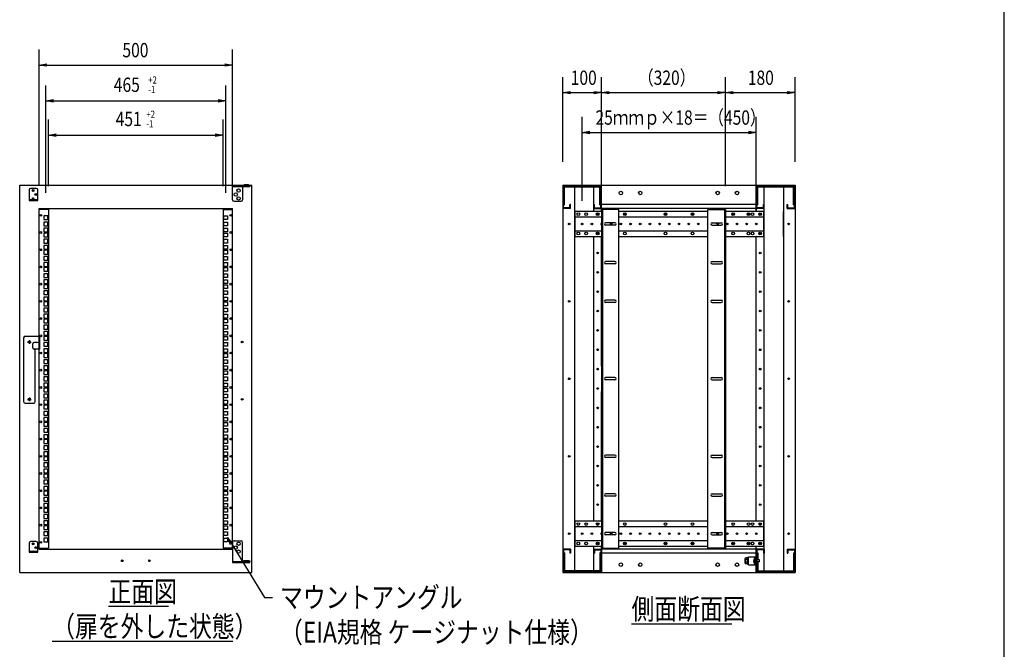
# Model space of a CAD drawing. Extents: x 7054 to 15454, y 90 to 6383.
# Drawn here: x 12710 to 15254, y 1714 to 3340 of the extents above; entities that cross this region are included whole.
import ezdxf

# ---------------------------------------------------------------- set-up
doc = ezdxf.new("R2010")
doc.units = 0
doc.layers.get('0').update_dxf_attribs({"linetype": 'CONTINUOUS'})
doc.styles.get("Standard").update_dxf_attribs({"font": 'TXT.shx', "width": 0.8, "height": 37, "bigfont": 'BIGFONT.shx'})

msp = doc.modelspace()

# ---------------------------------------------------------------- linework, layer by layer
for p, q in [((15253.9, 289.6), (15253.9, 5829.6)), ((12759.5, 2912.8), (12759.5, 3263.1)), ((13259.5, 2912.8), (13259.5, 3263.1)), ((12759.5, 3223.1), (12779.5, 3226.5)), ((12779.5, 3219.8), (12759.5, 3223.1)), ((12759.5, 3223.1), (12779.5, 3223.1)), ((12779.5, 3223.1), (13239.5, 3223.1)), ((13239.5, 3226.5), (13259.5, 3223.1)), ((13259.5, 3223.1), (13239.5, 3219.8)), ((13259.5, 3223.1), (13239.5, 3223.1)), ((14113.1, 2972.8), (14113.1, 3191.8)), ((14213.1, 2910.3), (14213.1, 3191.8)), ((14213.1, 2910.3), (14213.1, 3191.8)), ((14533.1, 2910.3), (14533.1, 3191.8)), ((14533.1, 2910.3), (14533.1, 3191.8)), ((14713.1, 2972.8), (14713.1, 3191.8)), ((12777, 2893.5), (12777, 3170.6)), ((13242, 2893.5), (13242, 3170.6)), ((14113.1, 3151.8), (14133.1, 3155.2)), ((14193.1, 3155.2), (14213.1, 3151.8)), ((14213.1, 3151.8), (14233.1, 3155.2)), ((14513.1, 3155.2), (14533.1, 3151.8)), ((14533.1, 3151.8), (14553.1, 3155.2)), ((14693.1, 3155.2), (14713.1, 3151.8)), ((12777, 3130.6), (12797, 3133.9)), ((12797, 3127.3), (12777, 3130.6)), ((12777, 3130.6), (12797, 3130.6)), ((12797, 3130.6), (13222, 3130.6)), ((13222, 3133.9), (13242, 3130.6)), ((13242, 3130.6), (13222, 3127.3)), ((13242, 3130.6), (13222, 3130.6)), ((14133.1, 3148.5), (14113.1, 3151.8)), ((14113.1, 3151.8), (14133.1, 3151.8)), ((14133.1, 3151.8), (14193.1, 3151.8)), ((14213.1, 3151.8), (14193.1, 3148.5)), ((14213.1, 3151.8), (14193.1, 3151.8)), ((14233.1, 3148.5), (14213.1, 3151.8)), ((14213.1, 3151.8), (14233.1, 3151.8)), ((14233.1, 3151.8), (14513.1, 3151.8)), ((14533.1, 3151.8), (14513.1, 3148.5)), ((14533.1, 3151.8), (14513.1, 3151.8)), ((14553.1, 3148.5), (14533.1, 3151.8)), ((14533.1, 3151.8), (14553.1, 3151.8)), ((14553.1, 3151.8), (14693.1, 3151.8)), ((14713.1, 3151.8), (14693.1, 3148.5)), ((14713.1, 3151.8), (14693.1, 3151.8)), ((12784, 2910.3), (12784, 3082.2)), ((13235, 2910.3), (13235, 3082.2)), ((14163.1, 2872.8), (14163.1, 3089)), ((14613.1, 2872.8), (14613.1, 3089)), ((12784, 3042.2), (12804, 3045.5)), ((12804, 3038.8), (12784, 3042.2)), ((12784, 3042.2), (12804, 3042.2)), ((12804, 3042.2), (13215, 3042.2)), ((13215, 3045.5), (13235, 3042.2)), ((13235, 3042.2), (13215, 3038.8)), ((13235, 3042.2), (13215, 3042.2)), ((14163.1, 3049), (14183.1, 3052.3)), ((14183.1, 3045.6), (14163.1, 3049)), ((14163.1, 3049), (14183.1, 3049)), ((14183.1, 3049), (14593.1, 3049)), ((14593.1, 3052.3), (14613.1, 3049)), ((14613.1, 3049), (14593.1, 3045.6)), ((14613.1, 3049), (14593.1, 3049)), ((12752.5, 2904.5), (12738, 2904.5)), ((13259.5, 2912.4), (13304.5, 2912.4)), ((13259.5, 2906.8), (13259.5, 2912.4)), ((13259.5, 2909.2), (13304.5, 2909.2)), ((13259.5, 2875.3), (13259.5, 2906.8)), ((13285.5, 2909.2), (13285.5, 2906.8)), ((13285.5, 2906.8), (13285.5, 2875.3)), ((13302, 2909.2), (13289, 2909.2)), ((13289, 2908.2), (13289, 2909.2)), ((13302, 2908.2), (13289, 2908.2)), ((13290.5, 2914.2), (13300.5, 2914.2)), ((13290.5, 2912.4), (13290.5, 2914.2)), ((13300.5, 2912.4), (13300.5, 2914.2)), ((13302, 2908.2), (13302, 2909.2)), ((13304.5, 2912.4), (13304.5, 2909.2)), ((13309.5, 1912.8), (13309.5, 2912.8)), ((14113.1, 2912.8), (14113.1, 1912.8)), ((14143.1, 2912.8), (14143.1, 1912.8)), ((14193.1, 2845.3), (14193.1, 2912.8)), ((14213.1, 2912.8), (14613.1, 2912.8)), ((14213.1, 2845.3), (14213.1, 2912.8)), ((14213.1, 2845.3), (14213.1, 2912.8)), ((14613.1, 2912.8), (14613.1, 2845.3)), ((14613.1, 2845.3), (14613.1, 2912.8)), ((14633.1, 1912.8), (14633.1, 2912.8)), ((14683.1, 2912.8), (14683.1, 1912.8)), ((14713.1, 2912.8), (14713.1, 1912.8)), ((12734, 2900.5), (12734, 2873.5)), ((12734, 2875.8), (12756.5, 2875.8)), ((12756.5, 2873.5), (12756.5, 2900.5)), ((12734, 2873.5), (12756.5, 2873.5)), ((12759.5, 2852.8), (13259.5, 2852.8)), ((12759.5, 1972.8), (12759.5, 2852.8)), ((12784, 2850.3), (12759.5, 2850.3)), ((12784, 2850.3), (12784, 1975.3)), ((13235, 2850.3), (13235, 1975.3)), ((13235, 2850.3), (13259.5, 2850.3)), ((13259.5, 1972.8), (13259.5, 2852.8)), ((13263.5, 2871.3), (13281.5, 2871.3)), ((14613.1, 2862.8), (14213.1, 2862.8)), ((14613.1, 2852.8), (14213.1, 2852.8)), ((14258.1, 2850.3), (14213.1, 2850.3)), ((14213.1, 2850.3), (14213.1, 1975.3)), ((14215.4, 2850.3), (14215.4, 1975.3)), ((14258.1, 1975.3), (14258.1, 2850.3)), ((14488.1, 2850.3), (14533.1, 2850.3)), ((14488.1, 1975.3), (14488.1, 2850.3)), ((14530.8, 2850.3), (14530.8, 1975.3)), ((14533.1, 2850.3), (14533.1, 1975.3)), ((14144.1, 2845.3), (14144.1, 2780.3)), ((14213.1, 2845.3), (14144.1, 2845.3)), ((14213.1, 2830.3), (14144.1, 2830.3)), ((14488.1, 2845.3), (14258.1, 2845.3)), ((14488.1, 2830.3), (14258.1, 2830.3)), ((14632.1, 2845.3), (14533.1, 2845.3)), ((14632.1, 2830.3), (14533.1, 2830.3)), ((14632.1, 2780.3), (14632.1, 2845.3)), ((14683.1, 2780.3), (14683.1, 2845.3)), ((14144.1, 2795.3), (14213.1, 2795.3)), ((14144.1, 2780.3), (14213.1, 2780.3)), ((14193.1, 2045.3), (14193.1, 2780.3)), ((14213.1, 2445.3), (14213.1, 2780.3)), ((14258.1, 2795.3), (14488.1, 2795.3)), ((14258.1, 2780.3), (14488.1, 2780.3)), ((14533.1, 2795.3), (14632.1, 2795.3)), ((14533.1, 2780.3), (14632.1, 2780.3)), ((14613.1, 2045.3), (14613.1, 2780.3)), ((12723.5, 2522.8), (12761.8, 2522.8)), ((12759.5, 2522.8), (12759.5, 2489)), ((12761.8, 2489), (12761.8, 2522.8)), ((12719.5, 2518.8), (12719.5, 2353.8)), ((12729.5, 2507.8), (12739.5, 2507.8)), ((12734.5, 2512.8), (12734.5, 2502.8)), ((12743.3, 2493), (12743.3, 2503)), ((12753.8, 2507), (12747.3, 2507)), ((12761.8, 2489), (12747.3, 2489)), ((12749.9, 2353.8), (12749.9, 2489)), ((14213.1, 2045.3), (14213.1, 2380.3)), ((12723.5, 2349.8), (12745.9, 2349.8)), ((12729.5, 2359.8), (12739.5, 2359.8)), ((12734.5, 2364.8), (12734.5, 2354.8)), ((14144.1, 2045.3), (14144.1, 1980.3)), ((14213.1, 2045.3), (14144.1, 2045.3)), ((14488.1, 2045.3), (14258.1, 2045.3)), ((14632.1, 2045.3), (14533.1, 2045.3)), ((14632.1, 1980.3), (14632.1, 2045.3)), ((14213.1, 2030.3), (14144.1, 2030.3)), ((14488.1, 2030.3), (14258.1, 2030.3)), ((14632.1, 2030.3), (14533.1, 2030.3)), ((12734, 1988.5), (12734, 1965.5)), ((12752.5, 1992.5), (12738, 1992.5)), ((12756.5, 1965.5), (12756.5, 1988.5)), ((13254.6, 1984.2), (13246.9, 2003)), ((13246.9, 2003), (13260.2, 1987.8)), ((13246.9, 2003), (13257.4, 1986)), ((13257.4, 1986), (13342.4, 1848.3)), ((13259.5, 1990.3), (13259.5, 1938.2)), ((13263.5, 1994.3), (13281.5, 1994.3)), ((13285.5, 1941.4), (13285.5, 1990.3)), ((14144.1, 1995.3), (14213.1, 1995.3)), ((14258.1, 1995.3), (14488.1, 1995.3)), ((14533.1, 1995.3), (14632.1, 1995.3)), ((12734, 1967.8), (12756.5, 1967.8)), ((12734, 1965.5), (12756.5, 1965.5)), ((12759.5, 1975.3), (12784, 1975.3)), ((12759.5, 1972.8), (13259.5, 1972.8)), ((13259.5, 1975.3), (13235, 1975.3)), ((14144.1, 1980.3), (14213.1, 1980.3)), ((14193.1, 1912.8), (14193.1, 1980.3)), ((14213.1, 1912.8), (14213.1, 1980.3)), ((14213.1, 1980.3), (14213.1, 1912.8)), ((14213.1, 1975.3), (14258.1, 1975.3)), ((14613.1, 1972.8), (14213.1, 1972.8)), ((14613.1, 1962.8), (14213.1, 1962.8)), ((14258.1, 1980.3), (14488.1, 1980.3)), ((14533.1, 1975.3), (14488.1, 1975.3)), ((14533.1, 1980.3), (14632.1, 1980.3)), ((14613.1, 1912.8), (14613.1, 1980.3)), ((14613.1, 1912.8), (14613.1, 1980.3)), ((14613.1, 1972.8), (14613.1, 1912.8)), ((14713.1, 1972.8), (14713.1, 1912.8)), ((14713.1, 1972.8), (14713.1, 1912.8)), ((13259.5, 1941.4), (13304.5, 1941.4)), ((13259.5, 1938.2), (13304.5, 1938.2)), ((13286.5, 1941.4), (13286.5, 1943)), ((13286.5, 1943), (13304.5, 1943)), ((13304.5, 1941.4), (13286.5, 1941.4)), ((13289, 1944), (13302, 1944)), ((13289, 1944), (13289, 1943)), ((13289, 1943), (13302, 1943)), ((13290.5, 1938.2), (13290.5, 1938)), ((13300.5, 1938), (13290.5, 1938)), ((13300.5, 1938.2), (13300.5, 1938)), ((13302, 1944), (13302, 1943)), ((13304.5, 1943), (13304.5, 1941.4)), ((13304.5, 1938.2), (13304.5, 1941.4)), ((14584, 1949), (14584.8, 1950.3)), ((14584, 1936.5), (14584, 1949)), ((14584, 1936.5), (14584.8, 1935.3)), ((14589.5, 1950.3), (14584.8, 1950.3)), ((14589.5, 1946.5), (14584.8, 1946.5)), ((14589.5, 1939), (14584.8, 1939)), ((14589.5, 1935.3), (14584.8, 1935.3)), ((14589.5, 1950.5), (14589.5, 1935.1)), ((14591.5, 1950.5), (14589.5, 1950.5)), ((14589.5, 1950.3), (14589.5, 1935.3)), ((14591.5, 1943.2), (14589.5, 1943.2)), ((14591.5, 1942.4), (14589.5, 1942.4)), ((14589.5, 1935.1), (14591.5, 1935.1)), ((14591.5, 1951.8), (14593.1, 1951.8)), ((14591.5, 1933.8), (14591.5, 1951.8)), ((14591.5, 1935.1), (14591.5, 1950.5)), ((14591.5, 1933.8), (14593.1, 1933.8)), ((14593.1, 1933.8), (14593.1, 1951.8)), ((12709.5, 1912.8), (13309.5, 1912.8)), ((14113.1, 1912.8), (14213.1, 1912.8)), ((14213.1, 1912.8), (14613.1, 1912.8)), ((14713.1, 1912.8), (14613.1, 1912.8)), ((13342.4, 1848.3), (13362.4, 1848.3)), ((12939, 1825.4), (13094.5, 1825.4)), ((14290.7, 1780.4), (14549.9, 1780.4)), ((12793.5, 1735.4), (13260.1, 1735.4))]:
    msp.add_line(p, q)
at = {"ltscale": 20}
for p, q in [((12709.5, 2912.8), (13290.5, 2912.8)), ((12709.5, 1912.8), (12709.5, 2912.8)), ((13300.5, 2912.8), (13309.5, 2912.8)), ((14113.1, 2912.8), (14213.1, 2912.8)), ((14114.7, 2854.4), (14114.7, 2911.2)), ((14114.7, 2911.2), (14211.5, 2911.2)), ((14117.3, 2862.2), (14117.3, 2908.6)), ((14117.3, 2908.6), (14208.9, 2908.6)), ((14208.9, 2862.2), (14208.9, 2908.6)), ((14211.5, 2854.4), (14211.5, 2911.2)), ((14613.1, 2912.8), (14713.1, 2912.8)), ((14614.7, 2854.4), (14614.7, 2911.2)), ((14614.7, 2911.2), (14711.5, 2911.2)), ((14617.3, 2862.2), (14617.3, 2908.6)), ((14617.3, 2908.6), (14708.9, 2908.6)), ((14708.9, 2862.2), (14708.9, 2908.6)), ((14711.5, 2854.4), (14711.5, 2911.2)), ((14133.1, 2852.8), (14113.1, 2852.8)), ((14114.7, 2862.2), (14117.3, 2862.2)), ((14131.5, 2854.4), (14114.7, 2854.4)), ((14131.5, 2854.4), (14131.5, 2862.8)), ((14133.1, 2862.8), (14131.5, 2862.8)), ((14133.1, 2852.8), (14133.1, 2862.8)), ((14193.1, 2862.8), (14194.7, 2862.8)), ((14193.1, 2852.8), (14193.1, 2862.8)), ((14193.1, 2852.8), (14213.1, 2852.8)), ((14194.7, 2854.4), (14194.7, 2862.8)), ((14194.7, 2854.4), (14211.5, 2854.4)), ((14208.9, 2862.2), (14211.5, 2862.2)), ((14633.1, 2852.8), (14613.1, 2852.8)), ((14614.7, 2862.2), (14617.3, 2862.2)), ((14631.5, 2854.4), (14614.7, 2854.4)), ((14631.5, 2854.4), (14631.5, 2862.8)), ((14633.1, 2862.8), (14631.5, 2862.8)), ((14633.1, 2852.8), (14633.1, 2862.8)), ((14693.1, 2852.8), (14693.1, 2862.8)), ((14693.1, 2862.8), (14694.7, 2862.8)), ((14693.1, 2852.8), (14713.1, 2852.8)), ((14694.7, 2854.4), (14694.7, 2862.8)), ((14694.7, 2854.4), (14711.5, 2854.4)), ((14708.9, 2862.2), (14711.5, 2862.2)), ((14133.1, 1972.8), (14113.1, 1972.8)), ((14114.7, 1971.2), (14114.7, 1914.4)), ((14131.5, 1971.2), (14114.7, 1971.2)), ((14117.3, 1963.4), (14114.7, 1963.4)), ((14117.3, 1963.4), (14117.3, 1917)), ((14131.5, 1971.2), (14131.5, 1962.8)), ((14133.1, 1962.8), (14131.5, 1962.8)), ((14133.1, 1972.8), (14133.1, 1962.8)), ((14193.1, 1972.8), (14213.1, 1972.8)), ((14193.1, 1972.8), (14193.1, 1962.8)), ((14193.1, 1962.8), (14194.7, 1962.8)), ((14194.7, 1971.2), (14211.5, 1971.2)), ((14194.7, 1971.2), (14194.7, 1962.8)), ((14208.9, 1963.4), (14208.9, 1917)), ((14211.5, 1963.4), (14208.9, 1963.4)), ((14211.5, 1971.2), (14211.5, 1914.4)), ((14633.1, 1972.8), (14613.1, 1972.8)), ((14614.7, 1971.2), (14614.7, 1914.4)), ((14631.5, 1971.2), (14614.7, 1971.2)), ((14614.7, 1963.4), (14617.3, 1963.4)), ((14617.3, 1963.4), (14617.3, 1945.3)), ((14631.5, 1971.2), (14631.5, 1962.8)), ((14633.1, 1962.8), (14631.5, 1962.8)), ((14633.1, 1972.8), (14633.1, 1962.8)), ((14693.1, 1972.8), (14713.1, 1972.8)), ((14693.1, 1972.8), (14693.1, 1962.8)), ((14693.1, 1962.8), (14694.7, 1962.8)), ((14694.7, 1971.2), (14711.5, 1971.2)), ((14694.7, 1971.2), (14694.7, 1962.8)), ((14708.9, 1963.4), (14708.9, 1917)), ((14708.9, 1963.4), (14711.5, 1963.4)), ((14711.5, 1971.2), (14711.5, 1914.4)), ((14593.1, 1952.8), (14613.1, 1952.8)), ((14593.1, 1932.8), (14593.1, 1952.8)), ((14609.1, 1947.7), (14607.6, 1947.5)), ((14607.6, 1947.5), (14607.6, 1937)), ((14609.1, 1936.9), (14607.6, 1937)), ((14609.1, 1932.8), (14609.1, 1952.8)), ((14609.1, 1947.7), (14609.1, 1936.9)), ((14613.1, 1932.8), (14613.1, 1952.8)), ((14621.1, 1945.3), (14614.7, 1945.3)), ((14621.1, 1940.3), (14614.7, 1940.3)), ((14617.3, 1940.3), (14617.3, 1917)), ((14621.1, 1940.3), (14621.1, 1945.3)), ((14213.1, 1912.8), (14113.1, 1912.8)), ((14211.5, 1914.4), (14114.7, 1914.4)), ((14208.9, 1917), (14117.3, 1917)), ((14593.1, 1932.8), (14613.1, 1932.8)), ((14713.1, 1912.8), (14613.1, 1912.8)), ((14613.1, 1912.8), (14713.1, 1912.8)), ((14614.7, 1914.4), (14711.5, 1914.4)), ((14617.3, 1917), (14708.9, 1917))]:
    msp.add_line(p, q, dxfattribs=at)
at = {"ltscale": 6}
for p, q in [((12781.9, 2833.5), (12772.2, 2833.5)), ((12772.2, 2833.5), (12772.2, 2823.8)), ((12781.9, 2823.8), (12781.9, 2833.5)), ((13237.2, 2833.5), (13246.9, 2833.5)), ((13237.2, 2823.8), (13237.2, 2833.5)), ((13246.9, 2833.5), (13246.9, 2823.8)), ((12772.2, 2823.8), (12781.9, 2823.8)), ((12772.2, 2817.7), (12772.2, 2808)), ((12781.9, 2817.7), (12772.2, 2817.7)), ((12772.2, 2808), (12781.9, 2808)), ((12781.9, 2801.8), (12772.2, 2801.8)), ((12772.2, 2801.8), (12772.2, 2792.1)), ((12781.9, 2808), (12781.9, 2817.7)), ((12781.9, 2792.1), (12781.9, 2801.8)), ((13246.9, 2823.8), (13237.2, 2823.8)), ((13237.2, 2808), (13237.2, 2817.7)), ((13237.2, 2817.7), (13246.9, 2817.7)), ((13246.9, 2808), (13237.2, 2808)), ((13237.2, 2801.8), (13246.9, 2801.8)), ((13237.2, 2792.1), (13237.2, 2801.8)), ((13246.9, 2817.7), (13246.9, 2808)), ((13246.9, 2801.8), (13246.9, 2792.1)), ((14247.6, 2815.8), (14223.6, 2815.8)), ((14247.6, 2809.8), (14223.6, 2809.8)), ((14498.6, 2815.8), (14522.6, 2815.8)), ((14498.6, 2809.8), (14522.6, 2809.8)), ((12772.2, 2792.1), (12781.9, 2792.1)), ((12781.9, 2789.1), (12772.2, 2789.1)), ((12772.2, 2789.1), (12772.2, 2779.4)), ((12772.2, 2779.4), (12781.9, 2779.4)), ((12781.9, 2779.4), (12781.9, 2789.1)), ((13246.9, 2792.1), (13237.2, 2792.1)), ((13237.2, 2789.1), (13246.9, 2789.1)), ((13237.2, 2779.4), (13237.2, 2789.1)), ((13246.9, 2779.4), (13237.2, 2779.4)), ((13246.9, 2789.1), (13246.9, 2779.4)), ((12781.9, 2773.2), (12772.2, 2773.2)), ((12772.2, 2773.2), (12772.2, 2763.5)), ((12772.2, 2763.5), (12781.9, 2763.5)), ((12772.2, 2757.3), (12772.2, 2747.6)), ((12781.9, 2757.3), (12772.2, 2757.3)), ((12781.9, 2763.5), (12781.9, 2773.2)), ((12781.9, 2747.6), (12781.9, 2757.3)), ((13237.2, 2773.2), (13246.9, 2773.2)), ((13237.2, 2763.5), (13237.2, 2773.2)), ((13246.9, 2763.5), (13237.2, 2763.5)), ((13237.2, 2747.6), (13237.2, 2757.3)), ((13237.2, 2757.3), (13246.9, 2757.3)), ((13246.9, 2773.2), (13246.9, 2763.5)), ((13246.9, 2757.3), (13246.9, 2747.6)), ((12772.2, 2747.6), (12781.9, 2747.6)), ((12781.9, 2744.6), (12772.2, 2744.6)), ((12772.2, 2744.6), (12772.2, 2734.9)), ((12772.2, 2734.9), (12781.9, 2734.9)), ((12781.9, 2728.8), (12772.2, 2728.8)), ((12772.2, 2728.8), (12772.2, 2719.1)), ((12781.9, 2734.9), (12781.9, 2744.6)), ((12781.9, 2719.1), (12781.9, 2728.8)), ((13246.9, 2747.6), (13237.2, 2747.6)), ((13237.2, 2744.6), (13246.9, 2744.6)), ((13237.2, 2734.9), (13237.2, 2744.6)), ((13246.9, 2734.9), (13237.2, 2734.9)), ((13237.2, 2728.8), (13246.9, 2728.8)), ((13237.2, 2719.1), (13237.2, 2728.8)), ((13246.9, 2744.6), (13246.9, 2734.9)), ((13246.9, 2728.8), (13246.9, 2719.1)), ((12772.2, 2719.1), (12781.9, 2719.1)), ((12772.2, 2712.9), (12772.2, 2703.2)), ((12781.9, 2712.9), (12772.2, 2712.9)), ((12772.2, 2703.2), (12781.9, 2703.2)), ((12781.9, 2700.2), (12772.2, 2700.2)), ((12772.2, 2700.2), (12772.2, 2690.5)), ((12781.9, 2703.2), (12781.9, 2712.9)), ((12781.9, 2690.5), (12781.9, 2700.2)), ((13246.9, 2719.1), (13237.2, 2719.1)), ((13237.2, 2703.2), (13237.2, 2712.9)), ((13237.2, 2712.9), (13246.9, 2712.9)), ((13246.9, 2703.2), (13237.2, 2703.2)), ((13237.2, 2700.2), (13246.9, 2700.2)), ((13237.2, 2690.5), (13237.2, 2700.2)), ((13246.9, 2712.9), (13246.9, 2703.2)), ((13246.9, 2700.2), (13246.9, 2690.5)), ((14247.6, 2715.8), (14223.6, 2715.8)), ((14247.6, 2709.8), (14223.6, 2709.8)), ((14498.6, 2715.8), (14522.6, 2715.8)), ((14498.6, 2709.8), (14522.6, 2709.8)), ((12772.2, 2690.5), (12781.9, 2690.5)), ((12781.9, 2684.3), (12772.2, 2684.3)), ((12772.2, 2684.3), (12772.2, 2674.6)), ((12772.2, 2674.6), (12781.9, 2674.6)), ((12781.9, 2674.6), (12781.9, 2684.3)), ((13246.9, 2690.5), (13237.2, 2690.5)), ((13237.2, 2684.3), (13246.9, 2684.3)), ((13237.2, 2674.6), (13237.2, 2684.3)), ((13246.9, 2674.6), (13237.2, 2674.6)), ((13246.9, 2684.3), (13246.9, 2674.6)), ((12772.2, 2668.4), (12772.2, 2658.7)), ((12781.9, 2668.4), (12772.2, 2668.4)), ((12772.2, 2658.7), (12781.9, 2658.7)), ((12781.9, 2655.7), (12772.2, 2655.7)), ((12772.2, 2655.7), (12772.2, 2646)), ((12781.9, 2658.7), (12781.9, 2668.4)), ((12781.9, 2646), (12781.9, 2655.7)), ((13237.2, 2658.7), (13237.2, 2668.4)), ((13237.2, 2668.4), (13246.9, 2668.4)), ((13246.9, 2658.7), (13237.2, 2658.7)), ((13237.2, 2655.7), (13246.9, 2655.7)), ((13237.2, 2646), (13237.2, 2655.7)), ((13246.9, 2668.4), (13246.9, 2658.7)), ((13246.9, 2655.7), (13246.9, 2646)), ((12772.2, 2646), (12781.9, 2646)), ((12781.9, 2639.9), (12772.2, 2639.9)), ((12772.2, 2639.9), (12772.2, 2630.2)), ((12772.2, 2630.2), (12781.9, 2630.2)), ((12772.2, 2624), (12772.2, 2614.3)), ((12781.9, 2624), (12772.2, 2624)), ((12781.9, 2630.2), (12781.9, 2639.9)), ((12781.9, 2614.3), (12781.9, 2624)), ((13246.9, 2646), (13237.2, 2646)), ((13237.2, 2639.9), (13246.9, 2639.9)), ((13237.2, 2630.2), (13237.2, 2639.9)), ((13246.9, 2630.2), (13237.2, 2630.2)), ((13237.2, 2614.3), (13237.2, 2624)), ((13237.2, 2624), (13246.9, 2624)), ((13246.9, 2639.9), (13246.9, 2630.2)), ((13246.9, 2624), (13246.9, 2614.3)), ((12772.2, 2614.3), (12781.9, 2614.3)), ((12781.9, 2611.3), (12772.2, 2611.3)), ((12772.2, 2611.3), (12772.2, 2601.6)), ((12772.2, 2601.6), (12781.9, 2601.6)), ((12781.9, 2595.4), (12772.2, 2595.4)), ((12772.2, 2595.4), (12772.2, 2585.7)), ((12781.9, 2601.6), (12781.9, 2611.3)), ((12781.9, 2585.7), (12781.9, 2595.4)), ((13246.9, 2614.3), (13237.2, 2614.3)), ((13237.2, 2611.3), (13246.9, 2611.3)), ((13237.2, 2601.6), (13237.2, 2611.3)), ((13246.9, 2601.6), (13237.2, 2601.6)), ((13237.2, 2595.4), (13246.9, 2595.4)), ((13237.2, 2585.7), (13237.2, 2595.4)), ((13246.9, 2611.3), (13246.9, 2601.6)), ((13246.9, 2595.4), (13246.9, 2585.7)), ((14247.6, 2615.8), (14223.6, 2615.8)), ((14247.6, 2609.8), (14223.6, 2609.8)), ((14498.6, 2615.8), (14522.6, 2615.8)), ((14498.6, 2609.8), (14522.6, 2609.8)), ((12772.2, 2585.7), (12781.9, 2585.7)), ((12772.2, 2579.5), (12772.2, 2569.8)), ((12781.9, 2579.5), (12772.2, 2579.5)), ((12772.2, 2569.8), (12781.9, 2569.8)), ((12781.9, 2569.8), (12781.9, 2579.5)), ((13246.9, 2585.7), (13237.2, 2585.7)), ((13237.2, 2569.8), (13237.2, 2579.5)), ((13237.2, 2579.5), (13246.9, 2579.5)), ((13246.9, 2569.8), (13237.2, 2569.8)), ((13246.9, 2579.5), (13246.9, 2569.8)), ((12781.9, 2566.8), (12772.2, 2566.8)), ((12772.2, 2566.8), (12772.2, 2557.1)), ((12772.2, 2557.1), (12781.9, 2557.1)), ((12781.9, 2551), (12772.2, 2551)), ((12772.2, 2551), (12772.2, 2541.3)), ((12781.9, 2557.1), (12781.9, 2566.8)), ((12781.9, 2541.3), (12781.9, 2551)), ((13237.2, 2566.8), (13246.9, 2566.8)), ((13237.2, 2557.1), (13237.2, 2566.8)), ((13246.9, 2557.1), (13237.2, 2557.1)), ((13237.2, 2551), (13246.9, 2551)), ((13237.2, 2541.3), (13237.2, 2551)), ((13246.9, 2566.8), (13246.9, 2557.1)), ((13246.9, 2551), (13246.9, 2541.3)), ((12772.2, 2541.3), (12781.9, 2541.3)), ((12772.2, 2535.1), (12772.2, 2525.4)), ((12781.9, 2535.1), (12772.2, 2535.1)), ((12772.2, 2525.4), (12781.9, 2525.4)), ((12781.9, 2522.4), (12772.2, 2522.4)), ((12772.2, 2522.4), (12772.2, 2512.7)), ((12781.9, 2525.4), (12781.9, 2535.1)), ((12781.9, 2512.7), (12781.9, 2522.4)), ((13246.9, 2541.3), (13237.2, 2541.3)), ((13237.2, 2525.4), (13237.2, 2535.1)), ((13237.2, 2535.1), (13246.9, 2535.1)), ((13246.9, 2525.4), (13237.2, 2525.4)), ((13237.2, 2522.4), (13246.9, 2522.4)), ((13237.2, 2512.7), (13237.2, 2522.4)), ((13246.9, 2535.1), (13246.9, 2525.4)), ((13246.9, 2522.4), (13246.9, 2512.7)), ((12772.2, 2512.7), (12781.9, 2512.7)), ((12781.9, 2506.5), (12772.2, 2506.5)), ((12772.2, 2506.5), (12772.2, 2496.8)), ((12772.2, 2496.8), (12781.9, 2496.8)), ((12781.9, 2496.8), (12781.9, 2506.5)), ((13246.9, 2512.7), (13237.2, 2512.7)), ((13237.2, 2506.5), (13246.9, 2506.5)), ((13237.2, 2496.8), (13237.2, 2506.5)), ((13246.9, 2496.8), (13237.2, 2496.8)), ((13246.9, 2506.5), (13246.9, 2496.8)), ((12772.2, 2490.6), (12772.2, 2480.9)), ((12781.9, 2490.6), (12772.2, 2490.6)), ((12772.2, 2480.9), (12781.9, 2480.9)), ((12781.9, 2477.9), (12772.2, 2477.9)), ((12772.2, 2477.9), (12772.2, 2468.2)), ((12772.2, 2468.2), (12781.9, 2468.2)), ((12781.9, 2480.9), (12781.9, 2490.6)), ((12781.9, 2468.2), (12781.9, 2477.9)), ((13237.2, 2480.9), (13237.2, 2490.6)), ((13237.2, 2490.6), (13246.9, 2490.6)), ((13246.9, 2480.9), (13237.2, 2480.9)), ((13237.2, 2477.9), (13246.9, 2477.9)), ((13237.2, 2468.2), (13237.2, 2477.9)), ((13246.9, 2468.2), (13237.2, 2468.2)), ((13246.9, 2490.6), (13246.9, 2480.9)), ((13246.9, 2477.9), (13246.9, 2468.2)), ((12781.9, 2462.1), (12772.2, 2462.1)), ((12772.2, 2462.1), (12772.2, 2452.4)), ((12772.2, 2452.4), (12781.9, 2452.4)), ((12772.2, 2446.2), (12772.2, 2436.5)), ((12781.9, 2446.2), (12772.2, 2446.2)), ((12781.9, 2452.4), (12781.9, 2462.1)), ((12781.9, 2436.5), (12781.9, 2446.2)), ((13237.2, 2462.1), (13246.9, 2462.1)), ((13237.2, 2452.4), (13237.2, 2462.1)), ((13246.9, 2452.4), (13237.2, 2452.4)), ((13237.2, 2436.5), (13237.2, 2446.2)), ((13237.2, 2446.2), (13246.9, 2446.2)), ((13246.9, 2462.1), (13246.9, 2452.4)), ((13246.9, 2446.2), (13246.9, 2436.5)), ((12772.2, 2436.5), (12781.9, 2436.5)), ((12781.9, 2433.5), (12772.2, 2433.5)), ((12772.2, 2433.5), (12772.2, 2423.8)), ((12772.2, 2423.8), (12781.9, 2423.8)), ((12781.9, 2417.6), (12772.2, 2417.6)), ((12772.2, 2417.6), (12772.2, 2407.9)), ((12781.9, 2423.8), (12781.9, 2433.5)), ((12781.9, 2407.9), (12781.9, 2417.6)), ((13246.9, 2436.5), (13237.2, 2436.5)), ((13237.2, 2433.5), (13246.9, 2433.5)), ((13237.2, 2423.8), (13237.2, 2433.5)), ((13246.9, 2423.8), (13237.2, 2423.8)), ((13237.2, 2417.6), (13246.9, 2417.6)), ((13237.2, 2407.9), (13237.2, 2417.6)), ((13246.9, 2433.5), (13246.9, 2423.8)), ((13246.9, 2417.6), (13246.9, 2407.9)), ((12772.2, 2407.9), (12781.9, 2407.9)), ((12772.2, 2401.7), (12772.2, 2392)), ((12781.9, 2401.7), (12772.2, 2401.7)), ((12772.2, 2392), (12781.9, 2392)), ((12781.9, 2392), (12781.9, 2401.7)), ((13246.9, 2407.9), (13237.2, 2407.9)), ((13237.2, 2392), (13237.2, 2401.7)), ((13237.2, 2401.7), (13246.9, 2401.7)), ((13246.9, 2392), (13237.2, 2392)), ((13246.9, 2401.7), (13246.9, 2392)), ((14247.6, 2415.8), (14223.6, 2415.8)), ((14247.6, 2409.8), (14223.6, 2409.8)), ((14498.6, 2415.8), (14522.6, 2415.8)), ((14498.6, 2409.8), (14522.6, 2409.8)), ((12781.9, 2389), (12772.2, 2389)), ((12772.2, 2389), (12772.2, 2379.3)), ((12772.2, 2379.3), (12781.9, 2379.3)), ((12781.9, 2373.2), (12772.2, 2373.2)), ((12772.2, 2373.2), (12772.2, 2363.5)), ((12781.9, 2379.3), (12781.9, 2389)), ((12781.9, 2363.5), (12781.9, 2373.2)), ((13237.2, 2389), (13246.9, 2389)), ((13237.2, 2379.3), (13237.2, 2389)), ((13246.9, 2379.3), (13237.2, 2379.3)), ((13237.2, 2373.2), (13246.9, 2373.2)), ((13237.2, 2363.5), (13237.2, 2373.2)), ((13246.9, 2389), (13246.9, 2379.3)), ((13246.9, 2373.2), (13246.9, 2363.5)), ((12772.2, 2363.5), (12781.9, 2363.5)), ((12772.2, 2357.3), (12772.2, 2347.6)), ((12781.9, 2357.3), (12772.2, 2357.3)), ((12772.2, 2347.6), (12781.9, 2347.6)), ((12781.9, 2344.6), (12772.2, 2344.6)), ((12772.2, 2344.6), (12772.2, 2334.9)), ((12781.9, 2347.6), (12781.9, 2357.3)), ((12781.9, 2334.9), (12781.9, 2344.6)), ((13246.9, 2363.5), (13237.2, 2363.5)), ((13237.2, 2347.6), (13237.2, 2357.3)), ((13237.2, 2357.3), (13246.9, 2357.3)), ((13246.9, 2347.6), (13237.2, 2347.6)), ((13237.2, 2344.6), (13246.9, 2344.6)), ((13237.2, 2334.9), (13237.2, 2344.6)), ((13246.9, 2357.3), (13246.9, 2347.6)), ((13246.9, 2344.6), (13246.9, 2334.9)), ((12772.2, 2334.9), (12781.9, 2334.9)), ((12781.9, 2328.7), (12772.2, 2328.7)), ((12772.2, 2328.7), (12772.2, 2319)), ((12772.2, 2319), (12781.9, 2319)), ((12781.9, 2319), (12781.9, 2328.7)), ((13246.9, 2334.9), (13237.2, 2334.9)), ((13237.2, 2328.7), (13246.9, 2328.7)), ((13237.2, 2319), (13237.2, 2328.7)), ((13246.9, 2319), (13237.2, 2319)), ((13246.9, 2328.7), (13246.9, 2319)), ((12772.2, 2312.8), (12772.2, 2303.1)), ((12781.9, 2312.8), (12772.2, 2312.8)), ((12772.2, 2303.1), (12781.9, 2303.1)), ((12781.9, 2300.1), (12772.2, 2300.1)), ((12772.2, 2300.1), (12772.2, 2290.4)), ((12772.2, 2290.4), (12781.9, 2290.4)), ((12781.9, 2303.1), (12781.9, 2312.8)), ((12781.9, 2290.4), (12781.9, 2300.1)), ((13237.2, 2303.1), (13237.2, 2312.8)), ((13237.2, 2312.8), (13246.9, 2312.8)), ((13246.9, 2303.1), (13237.2, 2303.1)), ((13237.2, 2300.1), (13246.9, 2300.1)), ((13237.2, 2290.4), (13237.2, 2300.1)), ((13246.9, 2290.4), (13237.2, 2290.4)), ((13246.9, 2312.8), (13246.9, 2303.1)), ((13246.9, 2300.1), (13246.9, 2290.4)), ((12781.9, 2284.3), (12772.2, 2284.3)), ((12772.2, 2284.3), (12772.2, 2274.6)), ((12772.2, 2274.6), (12781.9, 2274.6)), ((12772.2, 2268.4), (12772.2, 2258.7)), ((12781.9, 2268.4), (12772.2, 2268.4)), ((12781.9, 2274.6), (12781.9, 2284.3)), ((12781.9, 2258.7), (12781.9, 2268.4)), ((13237.2, 2284.3), (13246.9, 2284.3)), ((13237.2, 2274.6), (13237.2, 2284.3)), ((13246.9, 2274.6), (13237.2, 2274.6)), ((13237.2, 2258.7), (13237.2, 2268.4)), ((13237.2, 2268.4), (13246.9, 2268.4)), ((13246.9, 2284.3), (13246.9, 2274.6)), ((13246.9, 2268.4), (13246.9, 2258.7)), ((12772.2, 2258.7), (12781.9, 2258.7)), ((12781.9, 2255.7), (12772.2, 2255.7)), ((12772.2, 2255.7), (12772.2, 2246)), ((12772.2, 2246), (12781.9, 2246)), ((12781.9, 2239.8), (12772.2, 2239.8)), ((12772.2, 2239.8), (12772.2, 2230.1)), ((12781.9, 2246), (12781.9, 2255.7)), ((12781.9, 2230.1), (12781.9, 2239.8)), ((13246.9, 2258.7), (13237.2, 2258.7)), ((13237.2, 2255.7), (13246.9, 2255.7)), ((13237.2, 2246), (13237.2, 2255.7)), ((13246.9, 2246), (13237.2, 2246)), ((13237.2, 2239.8), (13246.9, 2239.8)), ((13237.2, 2230.1), (13237.2, 2239.8)), ((13246.9, 2255.7), (13246.9, 2246)), ((13246.9, 2239.8), (13246.9, 2230.1)), ((12772.2, 2230.1), (12781.9, 2230.1)), ((12772.2, 2223.9), (12772.2, 2214.2)), ((12781.9, 2223.9), (12772.2, 2223.9)), ((12772.2, 2214.2), (12781.9, 2214.2)), ((12781.9, 2214.2), (12781.9, 2223.9)), ((13246.9, 2230.1), (13237.2, 2230.1)), ((13237.2, 2214.2), (13237.2, 2223.9)), ((13237.2, 2223.9), (13246.9, 2223.9)), ((13246.9, 2214.2), (13237.2, 2214.2)), ((13246.9, 2223.9), (13246.9, 2214.2)), ((14247.6, 2215.8), (14223.6, 2215.8)), ((14498.6, 2215.8), (14522.6, 2215.8)), ((12781.9, 2211.2), (12772.2, 2211.2)), ((12772.2, 2211.2), (12772.2, 2201.5)), ((12772.2, 2201.5), (12781.9, 2201.5)), ((12781.9, 2195.4), (12772.2, 2195.4)), ((12772.2, 2195.4), (12772.2, 2185.7)), ((12781.9, 2201.5), (12781.9, 2211.2)), ((12781.9, 2185.7), (12781.9, 2195.4)), ((13237.2, 2211.2), (13246.9, 2211.2)), ((13237.2, 2201.5), (13237.2, 2211.2)), ((13246.9, 2201.5), (13237.2, 2201.5)), ((13237.2, 2195.4), (13246.9, 2195.4)), ((13237.2, 2185.7), (13237.2, 2195.4)), ((13246.9, 2211.2), (13246.9, 2201.5)), ((13246.9, 2195.4), (13246.9, 2185.7)), ((14247.6, 2209.8), (14223.6, 2209.8)), ((14498.6, 2209.8), (14522.6, 2209.8)), ((12772.2, 2185.7), (12781.9, 2185.7)), ((12772.2, 2179.5), (12772.2, 2169.8)), ((12781.9, 2179.5), (12772.2, 2179.5)), ((12772.2, 2169.8), (12781.9, 2169.8)), ((12781.9, 2166.8), (12772.2, 2166.8)), ((12772.2, 2166.8), (12772.2, 2157.1)), ((12781.9, 2169.8), (12781.9, 2179.5)), ((12781.9, 2157.1), (12781.9, 2166.8)), ((13246.9, 2185.7), (13237.2, 2185.7)), ((13237.2, 2169.8), (13237.2, 2179.5)), ((13237.2, 2179.5), (13246.9, 2179.5)), ((13246.9, 2169.8), (13237.2, 2169.8)), ((13237.2, 2166.8), (13246.9, 2166.8)), ((13237.2, 2157.1), (13237.2, 2166.8)), ((13246.9, 2179.5), (13246.9, 2169.8)), ((13246.9, 2166.8), (13246.9, 2157.1)), ((12772.2, 2157.1), (12781.9, 2157.1)), ((12781.9, 2150.9), (12772.2, 2150.9)), ((12772.2, 2150.9), (12772.2, 2141.2)), ((12772.2, 2141.2), (12781.9, 2141.2)), ((12781.9, 2141.2), (12781.9, 2150.9)), ((13246.9, 2157.1), (13237.2, 2157.1)), ((13237.2, 2150.9), (13246.9, 2150.9)), ((13237.2, 2141.2), (13237.2, 2150.9)), ((13246.9, 2141.2), (13237.2, 2141.2)), ((13246.9, 2150.9), (13246.9, 2141.2)), ((12772.2, 2135), (12772.2, 2125.3)), ((12781.9, 2135), (12772.2, 2135)), ((12772.2, 2125.3), (12781.9, 2125.3)), ((12781.9, 2122.3), (12772.2, 2122.3)), ((12772.2, 2122.3), (12772.2, 2112.6)), ((12772.2, 2112.6), (12781.9, 2112.6)), ((12781.9, 2125.3), (12781.9, 2135)), ((12781.9, 2112.6), (12781.9, 2122.3)), ((13237.2, 2125.3), (13237.2, 2135)), ((13237.2, 2135), (13246.9, 2135)), ((13246.9, 2125.3), (13237.2, 2125.3)), ((13237.2, 2122.3), (13246.9, 2122.3)), ((13237.2, 2112.6), (13237.2, 2122.3)), ((13246.9, 2112.6), (13237.2, 2112.6)), ((13246.9, 2135), (13246.9, 2125.3)), ((13246.9, 2122.3), (13246.9, 2112.6)), ((14247.6, 2115.8), (14223.6, 2115.8)), ((14498.6, 2115.8), (14522.6, 2115.8)), ((12781.9, 2106.5), (12772.2, 2106.5)), ((12772.2, 2106.5), (12772.2, 2096.8)), ((12772.2, 2096.8), (12781.9, 2096.8)), ((12772.2, 2090.6), (12772.2, 2080.9)), ((12781.9, 2090.6), (12772.2, 2090.6)), ((12781.9, 2096.8), (12781.9, 2106.5)), ((12781.9, 2080.9), (12781.9, 2090.6)), ((13237.2, 2106.5), (13246.9, 2106.5)), ((13237.2, 2096.8), (13237.2, 2106.5)), ((13246.9, 2096.8), (13237.2, 2096.8)), ((13237.2, 2080.9), (13237.2, 2090.6)), ((13237.2, 2090.6), (13246.9, 2090.6)), ((13246.9, 2106.5), (13246.9, 2096.8)), ((13246.9, 2090.6), (13246.9, 2080.9)), ((14247.6, 2109.8), (14223.6, 2109.8)), ((14498.6, 2109.8), (14522.6, 2109.8)), ((12772.2, 2080.9), (12781.9, 2080.9)), ((12781.9, 2077.9), (12772.2, 2077.9)), ((12772.2, 2077.9), (12772.2, 2068.2)), ((12772.2, 2068.2), (12781.9, 2068.2)), ((12781.9, 2062), (12772.2, 2062)), ((12772.2, 2062), (12772.2, 2052.3)), ((12781.9, 2068.2), (12781.9, 2077.9)), ((12781.9, 2052.3), (12781.9, 2062)), ((13246.9, 2080.9), (13237.2, 2080.9)), ((13237.2, 2077.9), (13246.9, 2077.9)), ((13237.2, 2068.2), (13237.2, 2077.9)), ((13246.9, 2068.2), (13237.2, 2068.2)), ((13237.2, 2062), (13246.9, 2062)), ((13237.2, 2052.3), (13237.2, 2062)), ((13246.9, 2077.9), (13246.9, 2068.2)), ((13246.9, 2062), (13246.9, 2052.3)), ((12772.2, 2052.3), (12781.9, 2052.3)), ((12772.2, 2046.1), (12772.2, 2036.4)), ((12781.9, 2046.1), (12772.2, 2046.1)), ((12772.2, 2036.4), (12781.9, 2036.4)), ((12781.9, 2036.4), (12781.9, 2046.1)), ((13246.9, 2052.3), (13237.2, 2052.3)), ((13237.2, 2036.4), (13237.2, 2046.1)), ((13237.2, 2046.1), (13246.9, 2046.1)), ((13246.9, 2036.4), (13237.2, 2036.4)), ((13246.9, 2046.1), (13246.9, 2036.4)), ((12781.9, 2033.4), (12772.2, 2033.4)), ((12772.2, 2033.4), (12772.2, 2023.7)), ((12772.2, 2023.7), (12781.9, 2023.7)), ((12781.9, 2017.6), (12772.2, 2017.6)), ((12772.2, 2017.6), (12772.2, 2007.9)), ((12781.9, 2023.7), (12781.9, 2033.4)), ((12781.9, 2007.9), (12781.9, 2017.6)), ((13237.2, 2033.4), (13246.9, 2033.4)), ((13237.2, 2023.7), (13237.2, 2033.4)), ((13246.9, 2023.7), (13237.2, 2023.7)), ((13237.2, 2017.6), (13246.9, 2017.6)), ((13237.2, 2007.9), (13237.2, 2017.6)), ((13246.9, 2033.4), (13246.9, 2023.7)), ((13246.9, 2017.6), (13246.9, 2007.9)), ((14247.6, 2015.8), (14223.6, 2015.8)), ((14498.6, 2015.8), (14522.6, 2015.8)), ((12772.2, 2007.9), (12781.9, 2007.9)), ((12772.2, 2001.7), (12772.2, 1992)), ((12781.9, 2001.7), (12772.2, 2001.7)), ((12772.2, 1992), (12781.9, 1992)), ((12781.9, 1992), (12781.9, 2001.7)), ((13246.9, 2007.9), (13237.2, 2007.9)), ((13237.2, 1992), (13237.2, 2001.7)), ((13237.2, 2001.7), (13246.9, 2001.7)), ((13246.9, 1992), (13237.2, 1992)), ((13246.9, 2001.7), (13246.9, 1992)), ((14247.6, 2009.8), (14223.6, 2009.8)), ((14498.6, 2009.8), (14522.6, 2009.8))]:
    msp.add_line(p, q, dxfattribs=at)
for centre, radius in [((12744, 2898.8), 2.5), ((13275, 2898.8), 4.3), ((12744, 2898.8), 1.65), ((12744, 2878.8), 1.65), ((12751, 2888.8), 2.5), ((12751, 2888.8), 1.65), ((13268, 2888.8), 4.3), ((13275, 2878.8), 4.3), ((12764, 2835), 2.3), ((13255, 2835), 2.3), ((14153.1, 2837.8), 3.5), ((14173.1, 2837.8), 3.5), ((14203.1, 2837.8), 3.5), ((14203.1, 2837.8), 2.1), ((14273.1, 2837.8), 3.5), ((14273.1, 2837.8), 2.25), ((14378.1, 2837.8), 3.5), ((14378.1, 2837.8), 2.25), ((14448.1, 2837.8), 3.5), ((14448.1, 2837.8), 2.25), ((14553.1, 2837.8), 3.5), ((14553.1, 2837.8), 2.25), ((14593.1, 2837.8), 3.5), ((14593.1, 2837.8), 2.25), ((14603.1, 2837.8), 3.5), ((14623.1, 2837.8), 3.5), ((14623.1, 2837.8), 2.1), ((14129.6, 2812.8), 2.1), ((14163.1, 2812.8), 2.1), ((14188.1, 2812.8), 2.1), ((14238.1, 2812.8), 2.1), ((14263.1, 2812.8), 2.1), ((14288.1, 2812.8), 2.1), ((14313.1, 2812.8), 2.1), ((14338.1, 2812.8), 2.1), ((14363.1, 2812.8), 2.1), ((14388.1, 2812.8), 2.1), ((14413.1, 2812.8), 2.1), ((14438.1, 2812.8), 2.1), ((14463.1, 2812.8), 2.1), ((14513.1, 2812.8), 2.1), ((14538.1, 2812.8), 2.1), ((14563.1, 2812.8), 2.1), ((14588.1, 2812.8), 2.1), ((14613.1, 2812.8), 2.1), ((14696.6, 2812.8), 2.1), ((12764, 2790.6), 2.3), ((13255, 2790.6), 2.3), ((14153.1, 2787.8), 3.5), ((14173.1, 2787.8), 3.5), ((14203.1, 2787.8), 3.5), ((14203.1, 2787.8), 2.1), ((14273.1, 2787.8), 3.5), ((14378.1, 2787.8), 3.5), ((14448.1, 2787.8), 3.5), ((14553.1, 2787.8), 3.5), ((14593.1, 2787.8), 3.5), ((14603.1, 2787.8), 3.5), ((14623.1, 2787.8), 3.5), ((14623.1, 2787.8), 2.1), ((12764, 2746.1), 2.3), ((13255, 2746.1), 2.3), ((14203.1, 2737.8), 2.1), ((14623.1, 2737.8), 2.1), ((12764, 2701.7), 2.3), ((13255, 2701.7), 2.3), ((14203.1, 2687.8), 2.1), ((14623.1, 2687.8), 2.1), ((12764, 2657.2), 2.3), ((13255, 2657.2), 2.3), ((14203.1, 2637.8), 2.1), ((14623.1, 2637.8), 2.1), ((12764, 2612.8), 2.3), ((13255, 2612.8), 2.3), ((14129.6, 2612.8), 2.1), ((14696.6, 2612.8), 2.1), ((12764, 2568.3), 2.3), ((13255, 2568.3), 2.3), ((14203.1, 2587.8), 2.1), ((14623.1, 2587.8), 2.1), ((12764, 2523.9), 2.3), ((13255, 2523.9), 2.3), ((14203.1, 2537.8), 2.1), ((14623.1, 2537.8), 2.1), ((12734.5, 2507.8), 2.6), ((12734.5, 2507.8), 2.3), ((13284.5, 2507.8), 2.3), ((12764, 2479.4), 2.3), ((13255, 2479.4), 2.3), ((14203.1, 2487.8), 2.1), ((14623.1, 2487.8), 2.1), ((12764, 2435), 2.3), ((13255, 2435), 2.3), ((14203.1, 2437.8), 2.1), ((14623.1, 2437.8), 2.1), ((12764, 2390.5), 2.3), ((13255, 2390.5), 2.3), ((14129.6, 2412.8), 2.1), ((14696.6, 2412.8), 2.1), ((14203.1, 2387.8), 2.1), ((14623.1, 2387.8), 2.1), ((12734.5, 2359.8), 2.6), ((12734.5, 2359.8), 2.3), ((12764, 2346.1), 2.3), ((13255, 2346.1), 2.3), ((13284.5, 2359.8), 2.3), ((14203.1, 2337.8), 2.1), ((14623.1, 2337.8), 2.1), ((12764, 2301.6), 2.3), ((13255, 2301.6), 2.3), ((14203.1, 2287.8), 2.1), ((14623.1, 2287.8), 2.1), ((12764, 2257.2), 2.3), ((13255, 2257.2), 2.3), ((14203.1, 2237.8), 2.1), ((14623.1, 2237.8), 2.1), ((12764, 2212.7), 2.3), ((13255, 2212.7), 2.3), ((14129.6, 2212.8), 2.1), ((14696.6, 2212.8), 2.1), ((14203.1, 2187.8), 2.1), ((14623.1, 2187.8), 2.1), ((12764, 2168.3), 2.3), ((13255, 2168.3), 2.3), ((14203.1, 2137.8), 2.1), ((14623.1, 2137.8), 2.1), ((12764, 2123.8), 2.3), ((13255, 2123.8), 2.3), ((14203.1, 2087.8), 2.1), ((14623.1, 2087.8), 2.1), ((12764, 2079.4), 2.3), ((13255, 2079.4), 2.3), ((12764, 2034.9), 2.3), ((13255, 2034.9), 2.3), ((14153.1, 2037.8), 3.5), ((14173.1, 2037.8), 3.5), ((14203.1, 2037.8), 3.5), ((14203.1, 2037.8), 2.1), ((14273.1, 2037.8), 3.5), ((14378.1, 2037.8), 3.5), ((14448.1, 2037.8), 3.5), ((14553.1, 2037.8), 3.5), ((14593.1, 2037.8), 3.5), ((14603.1, 2037.8), 3.5), ((14623.1, 2037.8), 3.5), ((14623.1, 2037.8), 2.1), ((14129.6, 2012.8), 2.1), ((14163.1, 2012.8), 2.1), ((14188.1, 2012.8), 2.1), ((14238.1, 2012.8), 2.1), ((14263.1, 2012.8), 2.1), ((14288.1, 2012.8), 2.1), ((14313.1, 2012.8), 2.1), ((14338.1, 2012.8), 2.1), ((14363.1, 2012.8), 2.1), ((14388.1, 2012.8), 2.1), ((14413.1, 2012.8), 2.1), ((14438.1, 2012.8), 2.1), ((14463.1, 2012.8), 2.1), ((14513.1, 2012.8), 2.1), ((14538.1, 2012.8), 2.1), ((14563.1, 2012.8), 2.1), ((14588.1, 2012.8), 2.1), ((14613.1, 2012.8), 2.1), ((14696.6, 2012.8), 2.1), ((12744, 1986.8), 2.5), ((12744, 1986.8), 1.65), ((12764, 1990.5), 2.3), ((13255, 1990.5), 2.3), ((13275, 1986.8), 4.3), ((14153.1, 1987.8), 3.5), ((14173.1, 1987.8), 3.5), ((14203.1, 1987.8), 3.5), ((14203.1, 1987.8), 2.1), ((14273.1, 1987.8), 3.5), ((14273.1, 1987.8), 2.25), ((14378.1, 1987.8), 3.5), ((14378.1, 1987.8), 2.25), ((14448.1, 1987.8), 3.5), ((14448.1, 1987.8), 2.25), ((14553.1, 1987.8), 3.5), ((14553.1, 1987.8), 2.25), ((14593.1, 1987.8), 3.5), ((14593.1, 1987.8), 2.25), ((14603.1, 1987.8), 3.5), ((14623.1, 1987.8), 3.5), ((14623.1, 1987.8), 2.1), ((12744, 1966.8), 1.65), ((12751, 1976.8), 2.5), ((12751, 1976.8), 1.65), ((13268, 1976.8), 4.3), ((13275, 1966.8), 4.3), ((12974.5, 1942.8), 2.1), ((13044.5, 1942.8), 2.1)]:
    msp.add_circle(centre, radius)
at = {"ltscale": 20}
for centre in [(14263.1, 2892.8), (14313.1, 2892.8), (14513.1, 2892.8), (14563.1, 2892.8), (14263.1, 1932.8), (14313.1, 1932.8), (14513.1, 1932.8), (14563.1, 1932.8)]:
    msp.add_circle(centre, 4.5, dxfattribs=at)
for centre, radius, start, end in [((12738, 2900.5), 4, 90, 180), ((12752.5, 2900.5), 4, 0, 90), ((13263.5, 2875.3), 4, 180, 270), ((13281.5, 2875.3), 4, 270, 0), ((14213.1, 2812.8), 2.1, 90, 270), ((14488.1, 2812.8), 2.1, 90, 270), ((12723.5, 2518.8), 4, 90, 180), ((12747.3, 2503), 4, 90, 180), ((12753.8, 2515), 8, 270, 0), ((12747.3, 2493), 4, 180, 270), ((12723.5, 2353.8), 4, 180, 270), ((12745.9, 2353.8), 4, 270, 0), ((14213.1, 2012.8), 2.1, 90, 270), ((14488.1, 2012.8), 2.1, 90, 270), ((12738, 1988.5), 4, 90, 180), ((12752.5, 1988.5), 4, 0, 90), ((13263.5, 1990.3), 4, 90, 180), ((13281.5, 1990.3), 4, 0, 90), ((14588.8, 1949.1), 4.81, 180.4945, 211.8672), ((14594.1, 1942.8), 10.1, 158.1456, 201.8638), ((14588.8, 1936.5), 4.81, 148.1329, 179.5055)]:
    msp.add_arc(centre, radius, start, end)
at = {"ltscale": 6}
for centre, start, end in [((14223.6, 2812.8), 90, 270), ((14247.6, 2812.8), 270, 90), ((14498.6, 2812.8), 90, 270), ((14522.6, 2812.8), 270, 90), ((14223.6, 2712.8), 90, 270), ((14247.6, 2712.8), 270, 90), ((14498.6, 2712.8), 90, 270), ((14522.6, 2712.8), 270, 90), ((14223.6, 2612.8), 90, 270), ((14247.6, 2612.8), 270, 90), ((14498.6, 2612.8), 90, 270), ((14522.6, 2612.8), 270, 90), ((14223.6, 2412.8), 90, 270), ((14247.6, 2412.8), 270, 90), ((14498.6, 2412.8), 90, 270), ((14522.6, 2412.8), 270, 90), ((14223.6, 2212.8), 90, 270), ((14247.6, 2212.8), 270, 90), ((14498.6, 2212.8), 90, 270), ((14522.6, 2212.8), 270, 90), ((14223.6, 2112.8), 90, 270), ((14247.6, 2112.8), 270, 90), ((14498.6, 2112.8), 90, 270), ((14522.6, 2112.8), 270, 90), ((14223.6, 2012.8), 90, 270), ((14247.6, 2012.8), 270, 90), ((14498.6, 2012.8), 90, 270), ((14522.6, 2012.8), 270, 90)]:
    msp.add_arc(centre, 3, start, end, dxfattribs=at)
at = {"ltscale": 20}
msp.add_arc((14615.5, 1942.3), 9.47, 146.2154, 213.7846, dxfattribs=at)

# ---------------------------------------------------------------- texts
at = {"width": 0.8}
for s, height, p in [('500', 37, (12975, 3243.1)), ('100', 37, (14133.5, 3171.8)), ('（320）', 37, (14307.5, 3171.8)), ('180', 37, (14591.1, 3171.8)), ('465', 37, (12952.8, 3153.7)), ('+2', 18.5, (13041.6, 3175.3)), ('-1', 18.5, (13041.6, 3150.6)), ('+2', 18.5, (13036.7, 3086.8)), ('25ｍｍｐ×18＝（450）', 37, (14197.5, 3069)), ('451', 37, (12957.7, 3065.3)), ('-1', 18.5, (13036.7, 3062.2)), ('正面図', 54, (12939, 1836.2)), ('マウントアングル', 54, (13382.4, 1821.3)), ('側面断面図', 54, (14290.7, 1791.2)), ('（扉を外した状態）', 54, (12793.5, 1746.2)), ('（EIA規格 ケージナット仕様）', 54, (13382.4, 1731.3))]:
    msp.add_text(s, height=height, dxfattribs=at).set_placement(p)

doc.saveas('drawing.dxf')
